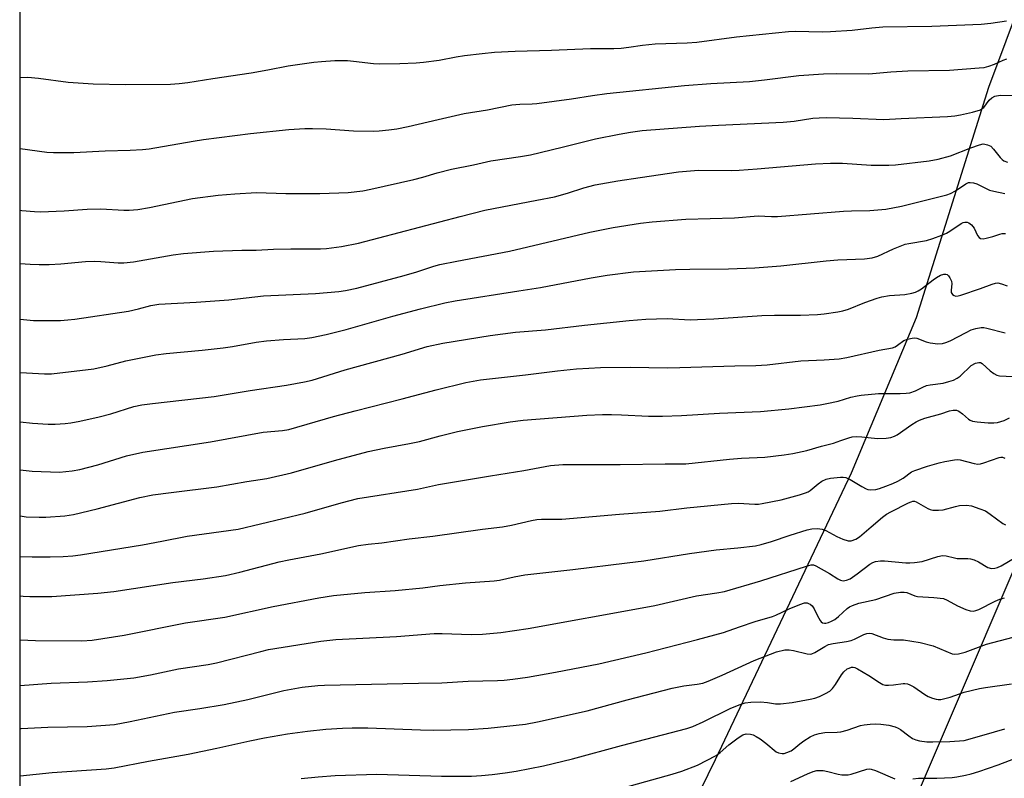
# Model space of a CAD drawing. Units: inches. Extents: x 1261770 to 1267770, y 589449 to 593450.
# Drawn here: x 1261770 to 1262064, y 591141 to 591367 of the extents above; entities that cross this region are included whole.
import ezdxf

# ---------------------------------------------------------------- set-up
doc = ezdxf.new("R2010")
doc.units = ezdxf.units.IN
doc.header["$MEASUREMENT"] = 0
for name, color, linetype in [('NTRL-Farm Land', 3, 'Continuous'), ('NTRL-Pasture Land', 2, 'Continuous'), ('Undefined', 1, 'Continuous')]:
    doc.layers.add(name, color=color, linetype=linetype)

msp = doc.modelspace()

# ---------------------------------------------------------------- linework, layer by layer
at = {"layer": 'NTRL-Farm Land'}
msp.add_polyline3d([(1261770.4, 589698.71, 0), (1261770.53, 591463.67, 0), (1261770.53, 591463.69, 0), (1261776.39, 591479.88, 0), (1261896.26, 591483.39, 0), (1262070.18, 591468.77, 0), (1262097.47, 591456.83, 0), (1262085.09, 591417.09, 0), (1262058.98, 591347.18, 0), (1262037.42, 591278.54, 0), (1262018.14, 591232.3, 0), (1261977.56, 591146.89, 0), (1261944.61, 591079.51, 0), (1261898.36, 591035.98, 0), (1261870.3, 590985.19, 0), (1261858.67, 590920.04, 0), (1261851.83, 590858.48, 0), (1261863.15, 590786.84, 0), (1261874.05, 590738.87, 0)], dxfattribs=at)
at = {"layer": 'NTRL-Pasture Land'}
msp.add_polyline3d([(1262035.79, 591131.66, 0), (1262080.71, 591236.45, 0)], dxfattribs=at)
at = {"layer": 'Undefined'}
for points, elevation in [([(1261770.52, 591278.15), (1261774.54, 591277.8), (1261780.2, 591277.71), (1261782.58, 591277.79), (1261784.79, 591277.96), (1261786.78, 591278.2), (1261802.77, 591280.58), (1261805.79, 591281.24), (1261809.49, 591282.26), (1261811.86, 591282.66), (1261822.93, 591283.25), (1261832.67, 591283.93), (1261843.06, 591285.14), (1261858.48, 591285.75), (1261865.44, 591286.39), (1261867.47, 591286.66), (1261870.81, 591287.41), (1261884.92, 591291.16), (1261888.68, 591292.27), (1261893.79, 591293.96), (1261895.53, 591294.42), (1261900.61, 591295.48), (1261916.34, 591298.39), (1261940.3, 591304.07), (1261947.24, 591305.42), (1261955.39, 591306.75), (1261958.79, 591307.13), (1261968.83, 591307.91), (1261983.33, 591308.35), (1261990.44, 591308.9), (1261994.35, 591308.72), (1261996.15, 591308.75), (1262015.79, 591310.37), (1262018.17, 591310.47), (1262023.69, 591310.53), (1262028.42, 591310.93), (1262033.08, 591311.84), (1262046.58, 591315.17), (1262047.65, 591315.6), (1262049.22, 591316.4), (1262052.25, 591318.51), (1262053.03, 591318.83), (1262053.58, 591318.91), (1262054.59, 591318.78), (1262055.59, 591318.46), (1262059.31, 591316.62), (1262060.59, 591316.25), (1262063.86, 591315.54)], 692), ([(1261770.52, 591262.23), (1261770.66, 591262.22), (1261777.8, 591261.88), (1261779.88, 591261.9), (1261792.52, 591263.36), (1261796.47, 591264.27), (1261802, 591265.77), (1261810.92, 591267.52), (1261814.07, 591267.89), (1261824.81, 591268.9), (1261831.03, 591269.65), (1261833.83, 591270.06), (1261840.83, 591271.28), (1261843.96, 591271.7), (1261848.97, 591272.08), (1261855.3, 591272.44), (1261857.4, 591272.7), (1261861.69, 591273.57), (1261867.64, 591275.05), (1261881.58, 591279.02), (1261889.76, 591281.21), (1261897.1, 591283.03), (1261900.13, 591283.59), (1261919.06, 591286.63), (1261925.58, 591287.59), (1261940.67, 591290.51), (1261945.39, 591291.23), (1261953.24, 591292.21), (1261965.77, 591292.96), (1261970.01, 591293.09), (1261981.54, 591293.14), (1261989.4, 591293.47), (1261997.18, 591294.07), (1262010.66, 591295.52), (1262014.11, 591295.78), (1262022.03, 591296.15), (1262024.34, 591296.39), (1262026.08, 591296.91), (1262030.72, 591299.11), (1262034.21, 591300.46), (1262035.3, 591300.74), (1262040.52, 591301.63), (1262042.39, 591302.2), (1262045.14, 591303.22), (1262046.5, 591303.78), (1262047.5, 591304.33), (1262050.9, 591306.68), (1262051.43, 591306.92), (1262051.94, 591307.03), (1262052.66, 591307.01), (1262053.11, 591306.88), (1262053.93, 591306.29), (1262054.74, 591305.25), (1262055.73, 591303.06), (1262056.24, 591302.44), (1262056.66, 591302.18), (1262057.43, 591302.11), (1262058.28, 591302.26), (1262060.32, 591302.79), (1262062.37, 591303.48), (1262063.08, 591303.65), (1262064.13, 591303.68)], 694), ([(1261770.52, 591247.53), (1261774.19, 591247.14), (1261778.93, 591246.86), (1261780.99, 591246.86), (1261783.91, 591247.06), (1261785.67, 591247.3), (1261788.31, 591247.8), (1261794.11, 591249.08), (1261797.52, 591249.94), (1261804.42, 591252.09), (1261806.77, 591252.61), (1261809.93, 591253.06), (1261828.31, 591255.16), (1261839.11, 591256.94), (1261849.88, 591258.48), (1261855.2, 591259.48), (1261857.5, 591260.03), (1261867.4, 591263.1), (1261884.38, 591267.76), (1261891.76, 591269.99), (1261896.45, 591270.99), (1261910.59, 591273.24), (1261918.07, 591274.24), (1261927.04, 591274.94), (1261938.68, 591276.37), (1261951.97, 591277.74), (1261956.92, 591278.15), (1261963.26, 591278.32), (1261970.1, 591278), (1261972.32, 591278.02), (1261977.24, 591278.26), (1261991.53, 591279.2), (1261995.26, 591279.34), (1262002.99, 591279.33), (1262008.05, 591279.55), (1262010.11, 591279.74), (1262014.15, 591280.33), (1262015.59, 591280.64), (1262017.3, 591281.16), (1262022.2, 591283.08), (1262025.87, 591284.38), (1262027.29, 591284.8), (1262029.48, 591285.19), (1262034.11, 591285.52), (1262036.14, 591285.88), (1262037.27, 591286.19), (1262038.05, 591286.55), (1262039.04, 591287.15), (1262042.52, 591289.85), (1262043.49, 591290.52), (1262044.74, 591291.24), (1262045.76, 591291.6), (1262046.28, 591291.58), (1262046.75, 591291.41), (1262047.11, 591291.09), (1262047.54, 591290.46), (1262047.97, 591289.48), (1262048.12, 591288.67), (1262047.87, 591286.76), (1262047.91, 591286.05), (1262048.34, 591285.46), (1262048.77, 591285.18), (1262049.26, 591285.02), (1262050.02, 591285.07), (1262050.82, 591285.29), (1262056.63, 591287.31), (1262060.14, 591288.62), (1262061.11, 591288.87), (1262061.84, 591288.93), (1262062.92, 591288.72), (1262064.57, 591288.06)], 696), ([(1261770.52, 591233.25), (1261774.1, 591232.9), (1261782.3, 591232.57), (1261786, 591232.94), (1261788.27, 591233.36), (1261793.63, 591234.74), (1261802.2, 591237.49), (1261807.08, 591238.53), (1261827.23, 591241.59), (1261842.92, 591244.5), (1261848.67, 591244.97), (1261850.61, 591245.29), (1261863.92, 591249.11), (1261870.38, 591250.88), (1261884.33, 591254.43), (1261894.46, 591257.15), (1261903.33, 591259.32), (1261907.64, 591260.1), (1261921.1, 591261.61), (1261930.62, 591262.78), (1261936.24, 591263.33), (1261939.92, 591263.59), (1261943.44, 591263.75), (1261952.39, 591263.9), (1261963.25, 591263.7), (1261967.09, 591263.72), (1261983.45, 591264.22), (1261989.68, 591264.31), (1261993.07, 591264.54), (1262003.15, 591265.72), (1262010.1, 591266.04), (1262014.51, 591266.36), (1262016.8, 591266.76), (1262026.42, 591268.96), (1262030.45, 591269.65), (1262031.22, 591269.95), (1262031.93, 591270.36), (1262033.84, 591271.78), (1262034.89, 591272.19), (1262036.26, 591272.51), (1262037.09, 591272.55), (1262037.62, 591272.46), (1262040.49, 591271.41), (1262041.6, 591271.14), (1262043.89, 591270.84), (1262045.29, 591270.87), (1262046.34, 591271.17), (1262047.63, 591271.7), (1262052.34, 591274.23), (1262053.87, 591274.98), (1262055.2, 591275.38), (1262056.82, 591275.64), (1262057.66, 591275.63), (1262058.52, 591275.49), (1262063.98, 591274.07)], 698), ([(1261770.52, 591219.53), (1261772.34, 591219.32), (1261776.16, 591219.14), (1261778.22, 591219.17), (1261783.84, 591219.53), (1261786.43, 591219.95), (1261793.45, 591221.61), (1261806.22, 591225), (1261810.09, 591225.78), (1261815.49, 591226.55), (1261829.11, 591228.23), (1261838.09, 591229.76), (1261844, 591230.67), (1261851.35, 591232.39), (1261864.14, 591236.06), (1261874.23, 591238.75), (1261879.02, 591239.77), (1261886.57, 591241.11), (1261889.46, 591241.7), (1261895.66, 591243.41), (1261900.87, 591244.68), (1261908.31, 591246.16), (1261916.5, 591247.59), (1261920.4, 591248.05), (1261939.35, 591249.56), (1261944.03, 591249.74), (1261946.69, 591249.74), (1261949.66, 591249.67), (1261957.71, 591249.27), (1261961.86, 591249.3), (1261967.53, 591249.49), (1261978.88, 591250.15), (1261991.12, 591250.68), (1261999.53, 591251.46), (1262008.88, 591252.68), (1262010.9, 591253), (1262014.28, 591253.71), (1262017.99, 591254.87), (1262019.94, 591255.35), (1262021.08, 591255.55), (1262026.29, 591256.03), (1262032.73, 591255.97), (1262034.48, 591256.07), (1262035.63, 591256.23), (1262037.25, 591256.79), (1262039.48, 591257.94), (1262040.51, 591258.35), (1262041.61, 591258.59), (1262045.48, 591259.09), (1262047.18, 591259.54), (1262048.57, 591260.02), (1262049.73, 591260.62), (1262050.59, 591261.21), (1262053.89, 591264.34), (1262055.15, 591265.03), (1262056.18, 591265.29), (1262056.66, 591265.2), (1262057.11, 591264.95), (1262059.47, 591262.78), (1262060.57, 591261.96), (1262061.51, 591261.44), (1262062.28, 591261.24), (1262068.15, 591261.02)], 700), ([(1261770.52, 591207.48), (1261774.14, 591207.33), (1261779.47, 591207.35), (1261783.31, 591207.46), (1261786.26, 591207.67), (1261788.51, 591207.97), (1261807.03, 591210.94), (1261812.72, 591212.01), (1261820.31, 591213.55), (1261835.46, 591215.64), (1261855.46, 591220.36), (1261866.21, 591223.46), (1261871.13, 591224.72), (1261888.91, 591227.48), (1261895.12, 591228.89), (1261910.67, 591231.52), (1261920.54, 591233.1), (1261928.58, 591234.59), (1261932.21, 591234.85), (1261949.28, 591234.83), (1261962.66, 591235.07), (1261968.85, 591235.01), (1261981.9, 591236.41), (1261985.48, 591236.72), (1261992.37, 591237.08), (1261998.15, 591237.71), (1262000.69, 591238.16), (1262004.9, 591239.06), (1262009.29, 591240.36), (1262012.87, 591241.26), (1262015.04, 591241.97), (1262017.39, 591242.84), (1262018.44, 591243.13), (1262019.59, 591243.21), (1262021.33, 591243.14), (1262025.92, 591242.58), (1262028.49, 591242.67), (1262029.9, 591242.9), (1262031.01, 591243.32), (1262031.79, 591243.73), (1262036.22, 591246.81), (1262037.43, 591247.57), (1262038.45, 591248.1), (1262040.1, 591248.69), (1262044.86, 591250), (1262047.36, 591250.81), (1262048.45, 591251.06), (1262049.5, 591251.06), (1262050.21, 591250.77), (1262051.31, 591249.97), (1262053.04, 591248.38), (1262053.52, 591248.08), (1262054.3, 591247.8), (1262055.6, 591247.58), (1262058.96, 591247.23), (1262060.56, 591247.24), (1262061.72, 591247.37), (1262063.71, 591247.97), (1262065.31, 591248.72)], 702), ([(1261770.51, 591195.72), (1261771.39, 591195.65), (1261773.46, 591195.55), (1261780.02, 591195.58), (1261793.64, 591196.5), (1261798.44, 591197.06), (1261816.02, 591199.67), (1261825.07, 591200.81), (1261831.68, 591201.82), (1261835.98, 591202.79), (1261847.74, 591205.85), (1261850.56, 591206.45), (1261860.08, 591208.2), (1261871.36, 591210.77), (1261874.2, 591211.16), (1261878.32, 591211.56), (1261886.38, 591212.68), (1261893.45, 591213.52), (1261908.26, 591215.58), (1261914.27, 591216.34), (1261916.92, 591216.8), (1261922.86, 591218.18), (1261924.51, 591218.48), (1261925.87, 591218.58), (1261929.67, 591218.55), (1261931.92, 591218.62), (1261949.08, 591220.05), (1261961.1, 591220.91), (1261969.17, 591221.92), (1261982.45, 591223.29), (1261984.44, 591223.35), (1261989.42, 591223.04), (1261990.49, 591223.07), (1261991.64, 591223.2), (1261997.21, 591224.29), (1262002.7, 591225.8), (1262004.54, 591226.38), (1262005.27, 591226.69), (1262005.93, 591227.1), (1262008.23, 591229.09), (1262009.39, 591229.89), (1262010.64, 591230.49), (1262011.91, 591230.75), (1262014.96, 591231.07), (1262015.75, 591231.08), (1262016.51, 591231), (1262017.79, 591230.43), (1262021.25, 591228.27), (1262022.53, 591227.6), (1262023.05, 591227.44), (1262023.83, 591227.34), (1262025.43, 591227.4), (1262026.52, 591227.7), (1262028.39, 591228.4), (1262030.52, 591229.25), (1262031.99, 591229.94), (1262033.63, 591230.83), (1262036.04, 591232.64), (1262037.12, 591233.12), (1262040.81, 591234.32), (1262044.34, 591235.35), (1262046.03, 591235.74), (1262048.9, 591236.25), (1262049.75, 591236.33), (1262050.6, 591236.26), (1262054.78, 591235.12), (1262055.83, 591234.98), (1262056.59, 591235.07), (1262057.6, 591235.33), (1262062.18, 591236.99), (1262062.66, 591237.09), (1262063.14, 591237.06), (1262063.84, 591236.78)], 704), ([(1261770.51, 591182.66), (1261775.11, 591182.43), (1261788.91, 591182.35), (1261792.02, 591182.51), (1261801.48, 591184.01), (1261819.79, 591187.7), (1261831.52, 591189.35), (1261845.88, 591192.55), (1261859.56, 591195.11), (1261863.85, 591195.84), (1261873.18, 591196.69), (1261882.22, 591197.34), (1261890.53, 591198.17), (1261895.61, 591198.82), (1261903.21, 591199.57), (1261911.77, 591200.19), (1261913.3, 591200.43), (1261917.71, 591201.41), (1261920.88, 591201.96), (1261935.22, 591203.59), (1261951.34, 591205.55), (1261956.33, 591206.21), (1261969.93, 591208.31), (1261977.88, 591209.45), (1261984.38, 591210.02), (1261989.56, 591210.67), (1261991.28, 591211.02), (1261994.41, 591211.9), (1261999.9, 591213.85), (1262005, 591215.4), (1262006.43, 591215.73), (1262008.12, 591215.8), (1262009.49, 591215.62), (1262010.56, 591215.18), (1262013.85, 591213.39), (1262015.64, 591212.59), (1262017.21, 591212.09), (1262018.14, 591212.1), (1262019.47, 591212.58), (1262020.58, 591213.28), (1262024.03, 591216.3), (1262027.44, 591219.15), (1262028.61, 591220.04), (1262029.88, 591220.77), (1262035.14, 591223.44), (1262035.94, 591223.78), (1262036.47, 591223.9), (1262037, 591223.89), (1262037.5, 591223.76), (1262040.9, 591221.75), (1262041.67, 591221.43), (1262042.47, 591221.29), (1262044.14, 591221.25), (1262045.54, 591221.36), (1262049.23, 591222.38), (1262050.39, 591222.6), (1262052.46, 591222.72), (1262053.91, 591222.55), (1262056.46, 591221.7), (1262058.11, 591221.01), (1262059.54, 591220.08), (1262063.29, 591217.28), (1262064.05, 591216.92)], 706), ([(1261770.51, 591169.02), (1261779.78, 591169.73), (1261790.56, 591170.14), (1261796.45, 591170.53), (1261804.36, 591171.28), (1261809.34, 591172.21), (1261817.7, 591174.02), (1261826.52, 591175.3), (1261828.99, 591175.76), (1261842.22, 591179.18), (1261844.5, 591179.71), (1261860.13, 591182.28), (1261864.57, 591182.71), (1261882.62, 591183.65), (1261893.89, 591184.47), (1261896.23, 591184.5), (1261904.85, 591184.26), (1261908.32, 591184.34), (1261913.69, 591184.8), (1261921.86, 591185.98), (1261956.95, 591192.36), (1261959.57, 591192.89), (1261972.07, 591195.73), (1261978.11, 591196.64), (1261980.37, 591197.07), (1261991.22, 591200.19), (1262004.81, 591204.6), (1262006.16, 591204.94), (1262006.9, 591204.93), (1262007.61, 591204.66), (1262011.63, 591202.43), (1262014.14, 591200.8), (1262014.91, 591200.45), (1262015.71, 591200.25), (1262016.75, 591200.39), (1262017.76, 591200.84), (1262019.93, 591202.31), (1262023.67, 591205.14), (1262024.6, 591205.65), (1262025.35, 591205.92), (1262026.81, 591206.15), (1262027.99, 591206.2), (1262034.4, 591205.6), (1262035.57, 591205.56), (1262036.98, 591205.64), (1262039.21, 591205.99), (1262043.89, 591207.47), (1262045.28, 591207.79), (1262046.39, 591207.7), (1262048.88, 591207.03), (1262049.71, 591206.88), (1262051.06, 591206.81), (1262052.91, 591206.87), (1262053.7, 591206.79), (1262054.77, 591206.43), (1262056.07, 591205.82), (1262058.85, 591204.17), (1262059.87, 591203.92), (1262060.91, 591203.95), (1262061.72, 591204.19), (1262062.75, 591204.69), (1262069.37, 591208.54)], 708), ([(1261770.51, 591156.16), (1261770.83, 591156.2), (1261778.75, 591156.6), (1261790.55, 591156.78), (1261798.66, 591157.44), (1261803.34, 591158.26), (1261816.47, 591161.11), (1261824.07, 591162.18), (1261831.36, 591163.35), (1261838.38, 591164.9), (1261849.07, 591167.56), (1261854.52, 591168.55), (1261859.18, 591169.01), (1261861.21, 591169.14), (1261889.22, 591169.76), (1261896.13, 591169.84), (1261904.01, 591170.27), (1261912.77, 591170.48), (1261914.75, 591170.62), (1261917.35, 591170.94), (1261921.67, 591171.54), (1261929.98, 591172.96), (1261937.77, 591174.44), (1261942.92, 591175.52), (1261956.89, 591178.75), (1261972.29, 591182.71), (1261980.1, 591184.82), (1261984.79, 591186.54), (1261989.5, 591188.12), (1261994.7, 591189.61), (1261995.67, 591190), (1261999.61, 591191.88), (1262002.83, 591193.2), (1262004.19, 591193.61), (1262004.96, 591193.61), (1262005.43, 591193.47), (1262005.87, 591193.25), (1262006.49, 591192.72), (1262007.11, 591191.87), (1262008.05, 591189.78), (1262008.87, 591188.35), (1262009.19, 591187.96), (1262009.56, 591187.68), (1262010.15, 591187.56), (1262010.59, 591187.59), (1262011.4, 591187.82), (1262012.22, 591188.17), (1262013.19, 591188.71), (1262014.33, 591189.56), (1262016.95, 591192.01), (1262017.61, 591192.46), (1262018.48, 591192.88), (1262020.41, 591193.51), (1262025.44, 591194.66), (1262030.93, 591196.49), (1262032.78, 591196.84), (1262033.88, 591196.86), (1262034.68, 591196.74), (1262037.11, 591195.71), (1262037.9, 591195.52), (1262042.73, 591195.26), (1262045.59, 591194.9), (1262046.67, 591194.49), (1262049.79, 591192.79), (1262052.22, 591191.69), (1262053.6, 591191.23), (1262054.43, 591191.21), (1262055.27, 591191.38), (1262056.09, 591191.65), (1262061.01, 591194.17), (1262062.36, 591194.74), (1262063.78, 591195.18)], 710), ([(1261770.51, 591142.14), (1261780.12, 591143.14), (1261796.18, 591144.23), (1261798.59, 591144.5), (1261808.82, 591146.47), (1261820.61, 591148.57), (1261829.1, 591150.32), (1261838.93, 591152.58), (1261843.33, 591153.47), (1261850.21, 591154.62), (1261856.11, 591155.46), (1261861.61, 591156.02), (1261866.55, 591156.34), (1261869.46, 591156.41), (1261874.14, 591156.4), (1261889.78, 591155.8), (1261893.55, 591155.72), (1261904.15, 591155.94), (1261909.94, 591156.27), (1261921.11, 591157.53), (1261924.67, 591158.17), (1261939.43, 591161.5), (1261951.34, 591164.78), (1261964.78, 591168.19), (1261968.28, 591168.88), (1261972.24, 591169.41), (1261973.87, 591169.76), (1261975.52, 591170.34), (1261979.64, 591172.11), (1261989.21, 591176.52), (1261995.86, 591179.03), (1261998.3, 591179.61), (1261999.62, 591179.69), (1262000.89, 591179.5), (1262005.03, 591178.5), (1262005.86, 591178.41), (1262006.35, 591178.44), (1262007.33, 591178.82), (1262010.27, 591180.69), (1262011.34, 591181.2), (1262012.71, 591181.54), (1262016.7, 591182.11), (1262018.09, 591182.39), (1262019.14, 591182.8), (1262021.83, 591184.25), (1262022.74, 591184.56), (1262023.5, 591184.6), (1262024.29, 591184.49), (1262027.64, 591183.21), (1262029.07, 591182.84), (1262030.84, 591182.64), (1262033.72, 591182.62), (1262038.62, 591181.86), (1262042.53, 591180.81), (1262048.17, 591178.47), (1262048.99, 591178.35), (1262050.08, 591178.42), (1262052.02, 591178.96), (1262056.81, 591180.79), (1262058.44, 591181.31), (1262066.4, 591183.41)], 712), ([(1261854.22, 591141.3), (1261859.28, 591141.84), (1261864.36, 591142.23), (1261876.77, 591142.59), (1261896.06, 591142.04), (1261905.04, 591142.03), (1261908.02, 591142.2), (1261911.18, 591142.51), (1261915.03, 591142.97), (1261918.26, 591143.46), (1261926.49, 591145.12), (1261935.05, 591147.18), (1261949.73, 591151.13), (1261969.18, 591156.23), (1261970.91, 591156.86), (1261974.02, 591158.24), (1261982.28, 591162.23), (1261985.06, 591163.35), (1261986.48, 591163.82), (1261988.24, 591164.07), (1261991.1, 591164.14), (1261993.17, 591163.99), (1261995.59, 591163.58), (1261997.03, 591163.59), (1262000.53, 591164.01), (1262005.87, 591164.96), (1262007.29, 591165.29), (1262008.64, 591165.8), (1262010.49, 591166.64), (1262011.72, 591167.36), (1262012.54, 591168.17), (1262013.45, 591169.33), (1262015.25, 591172.22), (1262015.91, 591173.11), (1262016.96, 591173.96), (1262017.49, 591174.24), (1262018.22, 591174.44), (1262018.72, 591174.47), (1262019.16, 591174.39), (1262020.04, 591174.01), (1262023.38, 591172), (1262026.54, 591169.91), (1262027.58, 591169.37), (1262028.34, 591169.16), (1262029.21, 591169.12), (1262030.7, 591169.23), (1262033.55, 591169.62), (1262034.11, 591169.63), (1262034.84, 591169.52), (1262035.58, 591169.24), (1262036.78, 591168.61), (1262040.01, 591166.34), (1262041.01, 591165.79), (1262042.36, 591165.26), (1262043.46, 591164.93), (1262044.02, 591164.85), (1262044.84, 591164.89), (1262047.6, 591165.52), (1262051.76, 591167.03), (1262056.36, 591168.16), (1262058.09, 591168.46), (1262065.89, 591169.52)], 714), ([(1261946.58, 591137.55), (1261964.8, 591142.64), (1261967.62, 591143.5), (1261972.36, 591145.34), (1261977.86, 591148.22), (1261979.09, 591149.06), (1261981.65, 591151.35), (1261984.45, 591153.42), (1261985.88, 591154.3), (1261986.87, 591154.6), (1261988.13, 591154.57), (1261988.87, 591154.34), (1261989.82, 591153.88), (1261991.04, 591153.1), (1261992.7, 591151.89), (1261995.74, 591149.3), (1261996.48, 591148.95), (1261997.57, 591148.77), (1261998.14, 591148.81), (1261998.97, 591149.02), (1262000.26, 591149.59), (1262001.03, 591150.13), (1262002.84, 591151.66), (1262003.99, 591152.51), (1262005.9, 591153.76), (1262007.16, 591154.37), (1262008.55, 591154.71), (1262010.26, 591154.99), (1262013.94, 591155.11), (1262015.05, 591155.23), (1262016.9, 591155.75), (1262020.88, 591157.14), (1262022, 591157.35), (1262023.74, 591157.52), (1262025.48, 591157.59), (1262026.96, 591157.48), (1262029.3, 591157.17), (1262031.17, 591156.73), (1262032.13, 591156.33), (1262032.81, 591155.95), (1262035.25, 591154.01), (1262036.38, 591153.26), (1262037.34, 591152.8), (1262038.42, 591152.54), (1262040.67, 591152.27), (1262042.41, 591152.22), (1262047.52, 591152.3), (1262051.73, 591152.69), (1262057.74, 591154.32), (1262063.84, 591156.14)], 716), ([(1262036.43, 591141.27), (1262038.21, 591141.44), (1262043.6, 591141.44), (1262048.16, 591141.66), (1262049.59, 591141.84), (1262052.16, 591142.3), (1262053.87, 591142.71), (1262056.14, 591143.38), (1262061.93, 591145.42), (1262074.57, 591150.22)], 718), ([(1262000.11, 591140.47), (1262005.11, 591142.73), (1262006.76, 591143.39), (1262007.88, 591143.68), (1262008.96, 591143.75), (1262009.77, 591143.7), (1262011.13, 591143.41), (1262014.2, 591142.57), (1262015.31, 591142.43), (1262016.42, 591142.4), (1262017.25, 591142.46), (1262018.11, 591142.64), (1262022.76, 591144.06), (1262023.55, 591144.17), (1262024.06, 591144.14), (1262025.38, 591143.72), (1262031.12, 591141.19)], 718)]:
    msp.add_lwpolyline(points, dxfattribs=dict(at, elevation=elevation))
for points in [[(1261770.53, 591350.18, 684), (1261772.81, 591350.2, 684), (1261776.03, 591349.91, 684), (1261784.88, 591348.79, 684), (1261792.31, 591348.22, 684), (1261801.9, 591348.09, 684), (1261815.36, 591348.2, 684), (1261817.93, 591348.39, 684), (1261820.49, 591348.69, 684), (1261827.96, 591349.88, 684), (1261839.34, 591351.54, 684), (1261844.35, 591352.43, 684), (1261850.34, 591353.62, 684), (1261858.02, 591354.72, 684), (1261860.33, 591354.95, 684), (1261864.32, 591355.2, 684), (1261868.08, 591355.17, 684), (1261869.85, 591355.03, 684), (1261875.78, 591354.33, 684), (1261877.55, 591354.24, 684), (1261883.69, 591354.28, 684), (1261888.47, 591354.5, 684), (1261890.72, 591354.69, 684), (1261895.36, 591355.29, 684), (1261900.47, 591356.3, 684), (1261902.96, 591356.7, 684), (1261908.13, 591357.34, 684), (1261911.88, 591357.69, 684), (1261917.98, 591357.99, 684), (1261928.82, 591358.25, 684), (1261940.49, 591358.8, 684), (1261947.38, 591358.79, 684), (1261949.56, 591358.88, 684), (1261951.87, 591359.14, 684), (1261955.99, 591359.79, 684), (1261959.68, 591360.2, 684), (1261969.26, 591360.49, 684), (1261972.08, 591360.68, 684), (1261983.94, 591362.23, 684), (1261999.44, 591363.84, 684), (1262001.44, 591363.91, 684), (1262009.57, 591363.79, 684), (1262011.96, 591363.82, 684), (1262018.37, 591364.22, 684), (1262024.3, 591364.93, 684), (1262027.53, 591365.23, 684), (1262042.17, 591365.47, 684), (1262056.85, 591366.04, 684), (1262059.75, 591366.28, 684), (1262064.37, 591367.03, 684)], [(1261770.52, 591328.96, 686), (1261778.44, 591327.95, 686), (1261780.46, 591327.77, 686), (1261786.54, 591327.83, 686), (1261795.83, 591328.27, 686), (1261803.33, 591328.45, 686), (1261807.03, 591328.7, 686), (1261809.02, 591328.92, 686), (1261822.09, 591331.2, 686), (1261825.13, 591331.65, 686), (1261839.17, 591333.42, 686), (1261850.61, 591334.68, 686), (1261855.34, 591334.95, 686), (1261857.66, 591334.97, 686), (1261861.67, 591334.85, 686), (1261869.82, 591334.29, 686), (1261875.73, 591334.19, 686), (1261877.49, 591334.25, 686), (1261880.4, 591334.56, 686), (1261882.73, 591334.87, 686), (1261886.17, 591335.55, 686), (1261895.08, 591337.67, 686), (1261902.78, 591339.38, 686), (1261909.76, 591340.56, 686), (1261917.02, 591341.96, 686), (1261919.35, 591342.19, 686), (1261923.07, 591342.31, 686), (1261924.46, 591342.42, 686), (1261934.78, 591343.78, 686), (1261941, 591344.81, 686), (1261945.28, 591345.36, 686), (1261968.44, 591347.72, 686), (1261976.25, 591348.34, 686), (1261987.84, 591348.99, 686), (1261992.26, 591349.43, 686), (1262002.54, 591350.73, 686), (1262009.83, 591351.23, 686), (1262013.62, 591351.36, 686), (1262023.39, 591351.26, 686), (1262029.92, 591351.87, 686), (1262034.98, 591352.08, 686), (1262047.44, 591352.31, 686), (1262056.28, 591352.99, 686), (1262057.74, 591353.16, 686), (1262059.14, 591353.53, 686), (1262060.77, 591354.13, 686), (1262063.36, 591355.34, 686), (1262064.51, 591355.71, 686)], [(1261770.52, 591310.6, 688), (1261771.02, 591310.52, 688), (1261774.83, 591310.19, 688), (1261776.59, 591310.15, 688), (1261783.62, 591310.44, 688), (1261790.46, 591310.92, 688), (1261794.59, 591311.02, 688), (1261801.38, 591310.61, 688), (1261803, 591310.59, 688), (1261805.6, 591310.82, 688), (1261809.06, 591311.43, 688), (1261821.88, 591314.11, 688), (1261829.56, 591315.05, 688), (1261834.53, 591315.53, 688), (1261840.91, 591315.84, 688), (1261849.66, 591315.59, 688), (1261859.77, 591315.56, 688), (1261868.24, 591315.92, 688), (1261872.62, 591316.43, 688), (1261874.97, 591316.88, 688), (1261887.82, 591319.74, 688), (1261890.54, 591320.47, 688), (1261894.73, 591321.75, 688), (1261899, 591322.87, 688), (1261905.63, 591324.1, 688), (1261910.75, 591325.35, 688), (1261919.58, 591326.6, 688), (1261922.61, 591327.12, 688), (1261932, 591329.36, 688), (1261941.94, 591331.84, 688), (1261949.01, 591333.28, 688), (1261952.4, 591333.86, 688), (1261955.84, 591334.33, 688), (1261972.94, 591335.68, 688), (1261978.59, 591335.99, 688), (1261997.84, 591336.81, 688), (1262001.12, 591337.15, 688), (1262006.66, 591338.01, 688), (1262008.59, 591338.16, 688), (1262010.64, 591338.19, 688), (1262018.65, 591337.99, 688), (1262027.82, 591337.62, 688), (1262032.99, 591337.94, 688), (1262046.76, 591338.56, 688), (1262049.02, 591338.74, 688), (1262050.63, 591339.02, 688), (1262054.25, 591339.85, 688), (1262056.62, 591340.53, 688), (1262057.08, 591340.77, 688), (1262057.6, 591341.18, 688), (1262059.17, 591343.36, 688), (1262059.97, 591344.11, 688), (1262060.92, 591344.6, 688), (1262062.48, 591344.9, 688), (1262066.79, 591344.82, 688)], [(1261770.52, 591294.77, 690), (1261773.54, 591294.52, 690), (1261776.16, 591294.42, 690), (1261779.19, 591294.47, 690), (1261782.63, 591294.68, 690), (1261789.99, 591295.31, 690), (1261792.56, 591295.43, 690), (1261794.55, 591295.36, 690), (1261799.76, 591294.92, 690), (1261801.47, 591294.94, 690), (1261804.31, 591295.22, 690), (1261816.08, 591297.35, 690), (1261819.22, 591297.7, 690), (1261828.12, 591298.44, 690), (1261836.58, 591298.69, 690), (1261840.86, 591298.66, 690), (1261846.02, 591298.96, 690), (1261851.15, 591299.15, 690), (1261860, 591299.15, 690), (1261861.78, 591299.22, 690), (1261866.31, 591299.8, 690), (1261871.36, 591300.84, 690), (1261901.67, 591308.78, 690), (1261908.93, 591310.6, 690), (1261924.5, 591313.56, 690), (1261929.69, 591314.63, 690), (1261933.62, 591315.67, 690), (1261938.51, 591317.26, 690), (1261941.85, 591318.21, 690), (1261948.61, 591319.41, 690), (1261955.28, 591320.32, 690), (1261966.63, 591322.04, 690), (1261972.66, 591322.49, 690), (1261982.43, 591322.48, 690), (1261984.77, 591322.54, 690), (1261990.1, 591322.91, 690), (1262007.47, 591324.41, 690), (1262011.99, 591324.67, 690), (1262015.48, 591324.61, 690), (1262024.08, 591324.05, 690), (1262029.3, 591324.07, 690), (1262031.32, 591324.16, 690), (1262041.38, 591325.34, 690), (1262044.04, 591325.8, 690), (1262047.66, 591326.83, 690), (1262053.74, 591329.24, 690), (1262056.3, 591330.12, 690), (1262057.44, 591330.34, 690), (1262057.97, 591330.31, 690), (1262058.73, 591330.13, 690), (1262059.22, 591329.93, 690), (1262059.67, 591329.64, 690), (1262060.46, 591328.81, 690), (1262062.52, 591326.3, 690), (1262063.13, 591325.69, 690), (1262063.59, 591325.36, 690), (1262064.64, 591324.97, 690)]]:
    msp.add_polyline3d(points, dxfattribs=at)

doc.saveas('drawing.dxf')
